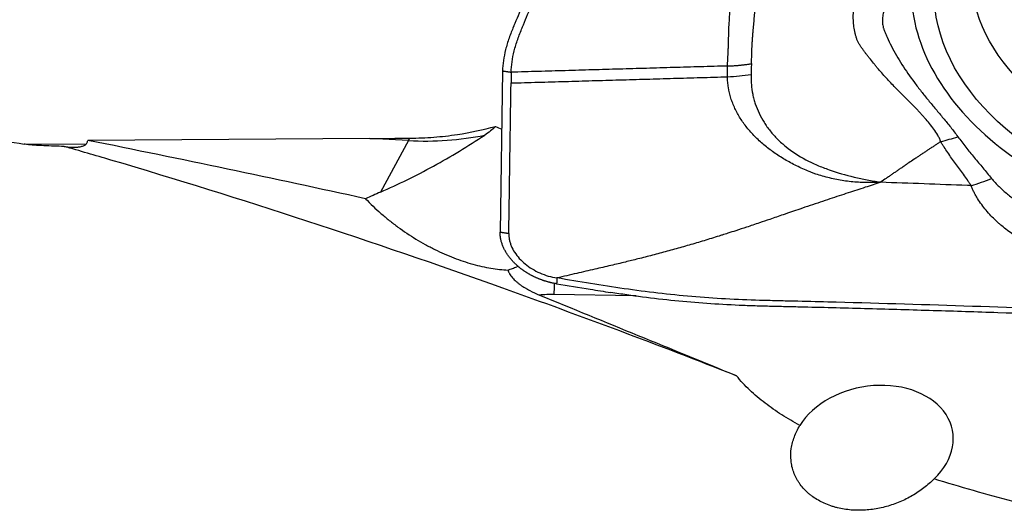
# Model space of a CAD drawing. Units: millimetres. Extents: x 134 to 397, y 162 to 336.
# Drawn here: x 313 to 326, y 257 to 263 of the extents above; entities that cross this region are included whole.
import ezdxf

# ---------------------------------------------------------------- set-up
doc = ezdxf.new("R2010")
doc.units = ezdxf.units.MM
doc.layers.add('1', color=4, linetype='Continuous')

msp = doc.modelspace()

# ---------------------------------------------------------------- linework, layer by layer
at = {"layer": '1'}
for p, q in [((319.6699, 262.653), (319.6376, 260.4697)), ((319.7873, 262.6351), (319.7851, 262.4893)), ((317.8703, 261.737), (314.0502, 261.7123)), ((318.3975, 261.709), (317.8703, 261.737)), ((318.3975, 261.709), (318.0163, 261.011)), ((313.1873, 261.6611), (314.0324, 261.6666)), ((321.4767, 259.6049), (320.3694, 259.6224))]:
    msp.add_line(p, q, dxfattribs=at)
for centre, major_axis in [((328.6322, 263.2425), (3.039, -0.9406)), ((328.7206, 263.5281), (2.6271, -0.8131))]:
    msp.add_ellipse(centre, major_axis=major_axis, ratio=0.71461, dxfattribs=at)
for centre, major_axis, ratio, start_param, end_param in [((328.6322, 263.2425), (-3.3435, 1.0348), 0.71461, 0.1129824, 1.8365318), ((320.7722, 263.3597), (-2.2804, -0.0623), 0.74311, 0.9985376, 1.0402663), ((318.2747, 265.4977), (-3.5984, 1.9651), 0.902108, 2.0591652, 2.3203704), ((318.3376, 263.5572), (0.1058, 1.9972), 0.202458, 3.5412731, 3.5824489), ((316.4186, 258.9134), (-5.083, -2.8192), 0.20037, 4.2839939, 4.3253378), ((320.2734, 258.4528), (1.9959, 0.1287), 0.794198, 1.7137978, 1.7265004), ((320.3577, 259.8043), (-0.0047, -0.3), 0.061168, 0.9201427, 1.4721535), ((320.2851, 258.2709), (-1.6965, -0.1094), 0.794198, 4.6115557, 4.729331), ((324.6833, 257.5798), (-1.0843, -0.1937), 0.728081, 2.3072171, 5.7059444)]:
    msp.add_ellipse(centre, major_axis=major_axis, ratio=ratio, start_param=start_param, end_param=end_param, dxfattribs=at)
for points, knots in [([(319.7873, 262.6351), (319.7886, 262.7245), (319.8101, 262.8712), (319.865, 263.0533), (319.9045, 263.1591), (319.9313, 263.2254), (319.9856, 263.3577), (320.0726, 263.5693), (320.241, 263.9794), (320.4583, 264.5084), (320.7191, 265.1433), (320.9799, 265.7782), (321.1972, 266.3073), (321.3386, 266.6512), (321.4037, 266.8099), (321.4474, 266.9158), (321.4962, 267.0454), (321.5456, 267.1967), (321.5752, 267.307), (321.5887, 267.3674), (321.5922, 267.3839)], [0, 0, 0, 0, 0.0658317, 0.0987475, 0.1152054, 0.1316634, 0.1398923, 0.1974951, 0.2633267, 0.3949901, 0.5266535, 0.6583169, 0.7899802, 0.8558119, 0.8722698, 0.8887278, 0.9216436, 0.9545594, 0.9874753, 1, 1, 1, 1]), ([(321.4955, 267.4089), (321.492, 267.3924), (321.4785, 267.3319), (321.4487, 267.2216), (321.3988, 267.0702), (321.3495, 266.9404), (321.3053, 266.8343), (321.2395, 266.6753), (321.0965, 266.3309), (320.8766, 265.8009), (320.6127, 265.165), (320.3489, 264.5291), (320.129, 263.9992), (319.9586, 263.5885), (319.8706, 263.3765), (319.8259, 263.269), (319.8198, 263.2541), (319.8192, 263.2526)], [0, 0, 0, 0, 0.0144072, 0.0522711, 0.0901351, 0.1279991, 0.1469311, 0.165863, 0.241591, 0.3930469, 0.5445027, 0.6959586, 0.8474145, 0.9231424, 0.9894043, 0.9988703, 1, 1, 1, 1]), ([(322.7186, 262.7195), (322.7187, 262.7251), (322.7189, 262.7363), (322.7193, 262.7534), (322.7198, 262.7706), (322.7204, 262.7879), (322.7212, 262.8053), (322.722, 262.8229), (322.723, 262.8406), (322.7241, 262.8584), (322.7253, 262.875), (322.7264, 262.8913), (322.7271, 262.9086), (322.728, 262.9294), (322.7288, 262.9538), (322.7297, 262.9819), (322.7307, 263.0105), (322.7316, 263.0396), (322.7323, 263.0695), (322.7331, 263.1037), (322.7341, 263.1468), (322.7355, 263.1952), (322.7385, 263.2676), (322.7441, 263.3601), (322.7533, 263.4778), (322.767, 263.6218), (322.7862, 263.7901), (322.8118, 263.98), (322.8425, 264.1786), (322.8789, 264.388), (322.9214, 264.6105), (322.9683, 264.8372), (323.0075, 265.0146), (323.037, 265.1426), (323.0491, 265.1939), (323.0552, 265.22)], [0, 0, 0, 0, 0.0082425, 0.0164836, 0.0247235, 0.0329625, 0.0412009, 0.0494389, 0.0576765, 0.0659141, 0.0741517, 0.0804513, 0.0882958, 0.0976855, 0.1086201, 0.1210989, 0.1351204, 0.1463361, 0.159276, 0.1739366, 0.1903152, 0.2142285, 0.2350066, 0.2806361, 0.3280989, 0.3774122, 0.4525583, 0.5261787, 0.5982977, 0.6816902, 0.7666022, 0.8530352, 0.940976, 0.9699097, 1, 1, 1, 1]), ([(323.2166, 265.0468), (323.2166, 265.0467), (323.2028, 264.8842), (323.1775, 264.5797), (323.1485, 264.225), (323.1284, 263.984), (323.1159, 263.8347), (323.1039, 263.6917), (323.0933, 263.5672), (323.0841, 263.4594), (323.0761, 263.3665), (323.0682, 263.2754), (323.0613, 263.1965), (323.0557, 263.1301), (323.0517, 263.0763), (323.0483, 263.0255), (323.0456, 262.9777), (323.0434, 262.9328), (323.0418, 262.8908), (323.0407, 262.8516), (323.0402, 262.8152), (323.0401, 262.7816), (323.0404, 262.7602), (323.0405, 262.7499)], [0, 0, 0, 0, 0.0001636, 0.1997508, 0.3736702, 0.4385089, 0.5013243, 0.5621682, 0.621066, 0.6623438, 0.7034386, 0.7443592, 0.7851127, 0.8115281, 0.8368525, 0.8610846, 0.8842224, 0.9062641, 0.9272086, 0.9470554, 0.9658029, 0.9834509, 1, 1, 1, 1]), ([(325.6064, 261.695), (325.6061, 261.6959), (325.6057, 261.6969), (325.6051, 261.6989), (325.604, 261.7018), (325.6016, 261.7085), (325.5964, 261.7217), (325.5915, 261.7329), (325.5812, 261.7548), (325.5737, 261.769), (325.5496, 261.8107), (325.5318, 261.8374), (325.4942, 261.8895), (325.4743, 261.9149), (325.4336, 261.9648), (325.4127, 261.9893), (325.3808, 262.0257), (325.3702, 262.0377), (325.3487, 262.0617), (325.338, 262.0737), (325.3164, 262.0974), (325.3054, 262.1091), (325.289, 262.1266), (325.2835, 262.1325), (325.275, 262.1411), (325.2722, 262.1439), (325.2666, 262.1497), (325.2638, 262.1526), (325.2161, 262.2013), (325.1707, 262.2463), (325.0811, 262.3357), (325.0368, 262.3802), (324.9504, 262.4691), (324.9083, 262.5135), (324.8267, 262.6025), (324.7872, 262.6472), (324.7399, 262.7033), (324.7305, 262.7146), (324.7166, 262.7315), (324.7119, 262.7371), (324.7029, 262.7484), (324.6983, 262.7541), (324.6752, 262.7821), (324.657, 262.8045), (324.6301, 262.8382), (324.6212, 262.8495), (324.6037, 262.872), (324.5951, 262.8834), (324.5782, 262.9061), (324.5698, 262.9175), (324.5535, 262.9405), (324.5454, 262.9519), (324.5297, 262.9751), (324.5221, 262.9867), (324.5107, 263.0041), (324.507, 263.0099), (324.4997, 263.0216), (324.496, 263.0274), (324.4858, 263.0451), (324.4797, 263.0571), (324.4724, 263.0759), (324.4703, 263.0823), (324.4662, 263.0951), (324.4641, 263.1016), (324.4582, 263.1212), (324.4544, 263.1345), (324.4475, 263.1614), (324.4443, 263.175), (324.4357, 263.2163), (324.4311, 263.2445), (324.4244, 263.3021), (324.4223, 263.3315), (324.4209, 263.391), (324.4216, 263.4211), (324.4283, 263.5128), (324.4389, 263.5745), (324.4742, 263.6976), (324.4985, 263.7573), (324.5464, 263.8427), (324.5642, 263.8704), (324.5941, 263.9106), (324.6047, 263.9239), (324.6267, 263.9495), (324.6383, 263.9617), (324.6629, 263.9851), (324.6759, 263.9961), (324.6961, 264.012), (324.703, 264.0171), (324.7136, 264.0247), (324.7171, 264.0271), (324.7214, 264.0303), (324.7223, 264.031), (324.724, 264.0323), (324.7249, 264.0328), (324.7276, 264.0347), (324.7293, 264.0359), (324.7453, 264.0467), (324.7601, 264.0552), (324.7837, 264.0658), (324.7918, 264.069), (324.8082, 264.0751), (324.8165, 264.0779), (324.825, 264.0806)], [0, 0, 0, 0, 0.0009766, 0.0009766, 0.0019531, 0.0039063, 0.0078125, 0.015625, 0.015625, 0.03125, 0.03125, 0.0625, 0.0625, 0.09375, 0.09375, 0.125, 0.125, 0.140625, 0.140625, 0.15625, 0.15625, 0.171875, 0.171875, 0.1796875, 0.1796875, 0.1835938, 0.1835938, 0.1875, 0.1875, 0.25, 0.25, 0.3125, 0.3125, 0.375, 0.375, 0.4375, 0.4375, 0.453125, 0.453125, 0.4609375, 0.4609375, 0.46875, 0.46875, 0.5, 0.5, 0.515625, 0.515625, 0.53125, 0.53125, 0.546875, 0.546875, 0.5625, 0.5625, 0.578125, 0.578125, 0.5859375, 0.5859375, 0.59375, 0.59375, 0.609375, 0.609375, 0.6171875, 0.6171875, 0.625, 0.625, 0.640625, 0.640625, 0.65625, 0.65625, 0.6875, 0.6875, 0.71875, 0.71875, 0.75, 0.75, 0.8125, 0.8125, 0.875, 0.875, 0.90625, 0.90625, 0.921875, 0.921875, 0.9375, 0.9375, 0.953125, 0.953125, 0.9609375, 0.9609375, 0.9648438, 0.9648438, 0.9658203, 0.9658203, 0.9667969, 0.9667969, 0.96875, 0.96875, 0.984375, 0.984375, 0.9921875, 0.9921875, 1, 1, 1, 1]), ([(325.0126, 263.7673), (324.9941, 263.7495), (324.9776, 263.7305), (324.9464, 263.6911), (324.9319, 263.6706), (324.9051, 263.6283), (324.8928, 263.6065), (324.8706, 263.5621), (324.8607, 263.5395), (324.8478, 263.5051), (324.8438, 263.4935), (324.8366, 263.4702), (324.8333, 263.4584), (324.8247, 263.4231), (324.8205, 263.3995), (324.8158, 263.3523), (324.8152, 263.3288), (324.8176, 263.2942), (324.819, 263.2828), (324.8228, 263.2603), (324.8253, 263.2491), (324.8301, 263.2328), (324.8319, 263.2275), (324.8358, 263.2169), (324.8378, 263.2116), (324.8438, 263.1957), (324.848, 263.1852), (324.8608, 263.1537), (324.8698, 263.1327), (324.8977, 263.0698), (324.9177, 263.0281), (324.9814, 262.9037), (325.0289, 262.8215), (325.1326, 262.6582), (325.189, 262.5771), (325.2793, 262.4558), (325.3103, 262.4154), (325.3736, 262.335), (325.406, 262.2949), (325.4717, 262.2147), (325.5051, 262.1746), (325.5724, 262.0942), (325.6064, 262.0538), (325.6741, 261.9726), (325.7079, 261.9316), (325.7741, 261.8482), (325.8065, 261.8057), (325.8376, 261.7621)], [0, 0, 0, 0, 0.03125, 0.03125, 0.0625, 0.0625, 0.09375, 0.09375, 0.125, 0.125, 0.140625, 0.140625, 0.15625, 0.15625, 0.1875, 0.1875, 0.21875, 0.21875, 0.234375, 0.234375, 0.25, 0.25, 0.2578125, 0.2578125, 0.265625, 0.265625, 0.28125, 0.28125, 0.3125, 0.3125, 0.375, 0.375, 0.5, 0.5, 0.625, 0.625, 0.6875, 0.6875, 0.75, 0.75, 0.8125, 0.8125, 0.875, 0.875, 0.9375, 0.9375, 1, 1, 1, 1]), ([(319.8192, 263.2526), (319.8089, 263.2276), (319.7879, 263.1761), (319.7485, 263.0717), (319.693, 262.8894), (319.6712, 262.7425), (319.6699, 262.653)], [0, 0, 0, 0, 0.1184246, 0.244364, 0.4962426, 1, 1, 1, 1]), ([(322.7176, 262.5737), (322.7175, 262.5859), (322.7176, 262.598), (322.7177, 262.6223), (322.7178, 262.6466), (322.7181, 262.6709), (322.7184, 262.6952), (322.7187, 262.7073), (322.7186, 262.7195)], [0, 0, 0, 0, 0.25, 0.25, 0.5, 0.75, 0.75, 1, 1, 1, 1]), ([(323.0405, 262.7497), (323.0407, 262.7377), (323.0405, 262.7256), (323.0398, 262.7013), (323.0395, 262.6892), (323.039, 262.665), (323.0388, 262.6529), (323.0383, 262.6286), (323.038, 262.6165), (323.0376, 262.6043)], [0, 0, 0, 0, 0.25, 0.25, 0.5, 0.5, 0.75, 0.75, 1, 1, 1, 1]), ([(324.7915, 261.1441), (324.7831, 261.1437), (324.7747, 261.1432), (324.758, 261.1424), (324.7329, 261.1414), (324.7077, 261.1406), (324.6573, 261.1396), (324.6238, 261.1396), (324.5238, 261.1415), (324.4576, 261.1455), (324.3263, 261.1592), (324.2612, 261.1689), (324.1644, 261.1878), (324.1322, 261.1947), (324.0683, 261.2101), (324.0367, 261.2184), (323.9746, 261.2363), (323.9439, 261.2459), (323.9062, 261.2587), (323.8987, 261.2614), (323.8837, 261.2666), (323.8762, 261.2693), (323.8614, 261.2749), (323.8541, 261.2778), (323.8395, 261.2837), (323.8031, 261.2986), (323.7671, 261.3141), (323.7102, 261.3397), (323.682, 261.353), (323.5992, 261.3938), (323.5459, 261.4224), (323.4434, 261.4827), (323.3941, 261.5144), (323.2995, 261.5808), (323.2541, 261.6155), (323.1892, 261.67), (323.1681, 261.6886), (323.1269, 261.7266), (323.0674, 261.7843), (323.014, 261.8444), (322.9484, 261.9266), (322.9183, 261.9688), (322.8639, 262.0553), (322.8396, 262.0997), (322.8075, 262.168), (322.7976, 262.191), (322.7793, 262.2378), (322.771, 262.2613), (322.7488, 262.3322), (322.7375, 262.3799), (322.7259, 262.4521), (322.723, 262.4763), (322.7199, 262.5127), (322.7191, 262.5249), (322.7179, 262.5493), (322.7176, 262.5615), (322.7176, 262.5737)], [0, 0, 0, 0, 0.0078125, 0.0078125, 0.015625, 0.03125, 0.03125, 0.0625, 0.0625, 0.125, 0.125, 0.1875, 0.1875, 0.21875, 0.21875, 0.25, 0.25, 0.28125, 0.28125, 0.2890625, 0.2890625, 0.296875, 0.296875, 0.3046875, 0.3046875, 0.3125, 0.34375, 0.34375, 0.375, 0.375, 0.4375, 0.4375, 0.5, 0.5, 0.5625, 0.5625, 0.59375, 0.59375, 0.625, 0.6875, 0.6875, 0.75, 0.75, 0.8125, 0.8125, 0.84375, 0.84375, 0.875, 0.875, 0.9375, 0.9375, 0.96875, 0.96875, 0.984375, 0.984375, 1, 1, 1, 1]), ([(323.0376, 262.6043), (323.0372, 262.5931), (323.0369, 262.5819), (323.0368, 262.5594), (323.0369, 262.5482), (323.0376, 262.5146), (323.0388, 262.4923), (323.0441, 262.4254), (323.0503, 262.381), (323.0637, 262.3147), (323.0688, 262.2926), (323.0805, 262.2487), (323.087, 262.227), (323.1085, 262.1625), (323.1255, 262.1202), (323.1649, 262.0373), (323.1872, 261.9966), (323.2375, 261.9168), (323.2653, 261.8777), (323.3114, 261.8203), (323.3275, 261.8013), (323.361, 261.7641), (323.3783, 261.746), (323.4319, 261.6925), (323.4699, 261.6585), (323.5905, 261.5608), (323.6799, 261.5017), (323.7913, 261.4425), (323.8039, 261.436), (323.8291, 261.4233), (323.8672, 261.4046), (323.9061, 261.3872), (323.9587, 261.3651), (323.9853, 261.3546), (324.039, 261.334), (324.0661, 261.3241), (324.2028, 261.276), (324.316, 261.2427), (324.4626, 261.2075), (324.4922, 261.2007), (324.5515, 261.1879), (324.5813, 261.1818), (324.641, 261.1702), (324.671, 261.1646), (324.7161, 261.1567), (324.7387, 261.1528), (324.7613, 261.149), (324.7764, 261.1466), (324.784, 261.1454), (324.7915, 261.1441)], [0, 0, 0, 0, 0.015625, 0.015625, 0.03125, 0.03125, 0.0625, 0.0625, 0.125, 0.125, 0.15625, 0.15625, 0.1875, 0.1875, 0.25, 0.25, 0.3125, 0.3125, 0.375, 0.375, 0.40625, 0.40625, 0.4375, 0.4375, 0.5, 0.5, 0.625, 0.625, 0.640625, 0.640625, 0.65625, 0.6875, 0.6875, 0.71875, 0.71875, 0.75, 0.75, 0.875, 0.875, 0.90625, 0.90625, 0.9375, 0.9375, 0.96875, 0.96875, 0.984375, 0.9921875, 0.9921875, 1, 1, 1, 1]), ([(312.1162, 261.8492), (312.2929, 261.8153), (312.4707, 261.7829), (312.8279, 261.7204), (313.0073, 261.6903), (313.1873, 261.6611)], [0, 0, 0, 0, 0.5, 0.5, 1, 1, 1, 1]), ([(313.7305, 261.6297), (313.7651, 261.6246), (313.799, 261.621), (313.8485, 261.6188), (313.8647, 261.6187), (313.8967, 261.6196), (313.9124, 261.6207), (313.943, 261.6247), (313.9577, 261.6276), (313.9786, 261.6336), (313.9854, 261.636), (313.9983, 261.6413), (314.0045, 261.6443), (314.016, 261.6511), (314.0214, 261.6549), (314.0311, 261.6636), (314.0354, 261.6685), (314.0426, 261.6792), (314.0455, 261.6851), (314.0493, 261.6981), (314.0503, 261.705), (314.0502, 261.7123)], [0, 0, 0, 0, 0.25, 0.25, 0.375, 0.375, 0.5, 0.5, 0.625, 0.625, 0.6875, 0.6875, 0.75, 0.75, 0.8125, 0.8125, 0.875, 0.875, 0.9375, 0.9375, 1, 1, 1, 1]), ([(318.0163, 261.011), (318.1369, 261.0642), (318.2574, 261.1201), (318.4971, 261.2375), (318.6163, 261.2991), (318.8526, 261.4279), (318.9698, 261.495), (319.2014, 261.6349), (319.3159, 261.7075), (319.4288, 261.7827)], [0, 0, 0, 0, 0.25, 0.25, 0.5, 0.5, 0.75, 0.75, 1, 1, 1, 1]), ([(318.4145, 261.7418), (318.5229, 261.743), (318.6307, 261.7476), (318.7916, 261.7598), (318.8452, 261.7647), (318.9519, 261.7767), (319.0052, 261.7836), (319.0583, 261.7917)], [0, 0, 0, 0, 0.5, 0.5, 0.75, 0.75, 1, 1, 1, 1]), ([(325.8376, 261.762), (325.8718, 261.7139), (325.9081, 261.6669), (325.9826, 261.5732), (326.0209, 261.5267), (326.0983, 261.4332), (326.1374, 261.3864), (326.2159, 261.2917), (326.2552, 261.2439), (326.2947, 261.1955)], [0, 0, 0, 0, 0.25, 0.25, 0.5, 0.5, 0.75, 0.75, 1, 1, 1, 1]), ([(313.7305, 261.6297), (313.6848, 261.6308), (313.6391, 261.632), (313.5479, 261.635), (313.5024, 261.6368), (313.4115, 261.6411), (313.3662, 261.6436), (313.2985, 261.6486), (313.276, 261.6505), (313.2425, 261.6539), (313.2314, 261.6551), (313.2092, 261.6578), (313.1982, 261.6594), (313.1873, 261.6611)], [0, 0, 0, 0, 0.25, 0.25, 0.5, 0.5, 0.75, 0.75, 0.875, 0.875, 0.9375, 0.9375, 1, 1, 1, 1]), ([(322.8395, 258.5227), (321.7847, 258.9359), (320.7297, 259.332), (317.9049, 260.3424), (316.1331, 260.9234), (314.152, 261.5079), (313.9413, 261.5692), (313.7305, 261.6297)], [0, 0, 0, 0, 0.3473698, 0.3473698, 0.9305783, 0.9305783, 1, 1, 1, 1]), ([(325.6064, 261.695), (325.6058, 261.6946), (325.599, 261.6902), (325.5798, 261.6776), (325.5549, 261.6614), (325.53, 261.645), (325.5051, 261.6286), (325.4801, 261.6122), (325.4551, 261.5957), (325.4364, 261.5833), (325.4176, 261.5708), (325.3988, 261.5584), (325.38, 261.5459), (325.3612, 261.5333), (325.3424, 261.5208), (325.3172, 261.504), (325.2921, 261.4871), (325.2669, 261.4702), (325.2291, 261.4448), (325.1881, 261.4171), (325.1502, 261.3914), (325.1344, 261.3807), (325.1186, 261.3699), (325.0996, 261.357), (325.0775, 261.3418), (325.0585, 261.3289), (325.0394, 261.3158), (325.0204, 261.3028), (325.0014, 261.2897), (324.976, 261.2722), (324.9506, 261.2547), (324.9252, 261.2371), (324.9061, 261.2239), (324.887, 261.2107), (324.8488, 261.1842), (324.817, 261.162), (324.7915, 261.1441)], [0, 0, 0, 0, 0.0021636, 0.0253691, 0.0717801, 0.0949856, 0.1181911, 0.1646021, 0.1878076, 0.2110131, 0.2342186, 0.2574241, 0.2806296, 0.3038351, 0.3270406, 0.3502461, 0.3966571, 0.4198626, 0.4430681, 0.5358901, 0.5706983, 0.5823011, 0.5939038, 0.6287121, 0.6519176, 0.675123, 0.6983285, 0.721534, 0.7447395, 0.767945, 0.814356, 0.8375615, 0.860767, 0.8839725, 0.907178, 1, 1, 1, 1]), ([(326.0182, 261.098), (326.014, 261.1045), (326.0097, 261.1111), (326.0012, 261.1241), (325.9884, 261.1436), (325.9583, 261.1888), (325.9321, 261.2268), (325.8791, 261.302), (325.843, 261.3511), (325.7713, 261.4485), (325.7357, 261.4968), (325.6847, 261.5701), (325.6681, 261.5947), (325.6441, 261.6319), (325.6324, 261.6507), (325.6211, 261.6696), (325.6136, 261.6822), (325.6099, 261.6886), (325.6063, 261.695)], [0, 0, 0, 0, 0.03125, 0.03125, 0.0625, 0.125, 0.25, 0.25, 0.5, 0.5, 0.75, 0.75, 0.875, 0.875, 0.9375, 0.96875, 0.96875, 1, 1, 1, 1]), ([(326.2946, 261.1955), (326.3104, 261.1761), (326.3269, 261.1573), (326.361, 261.1205), (326.3787, 261.1025), (326.433, 261.0497), (326.4708, 261.0162), (326.5492, 260.9516), (326.5897, 260.9207), (326.6523, 260.876), (326.6735, 260.8614), (326.7162, 260.8329), (326.7378, 260.819), (326.8467, 260.7509), (326.9371, 260.7014), (327.0771, 260.6338), (327.1246, 260.6124), (327.221, 260.572), (327.2697, 260.553), (327.417, 260.4998), (327.5171, 260.4693), (327.6701, 260.4312), (327.7214, 260.4199), (327.8242, 260.4003), (327.8759, 260.3919), (327.9795, 260.3783), (328.0316, 260.373), (328.1362, 260.3664), (328.1884, 260.365), (328.2664, 260.3667), (328.2923, 260.3679), (328.344, 260.3721), (328.3699, 260.375), (328.408, 260.3812), (328.4207, 260.3835), (328.4457, 260.3891), (328.458, 260.3923), (328.4824, 260.4), (328.4944, 260.4044), (328.5114, 260.4127), (328.5169, 260.4157), (328.5274, 260.4226), (328.5323, 260.4264), (328.5367, 260.4308)], [0, 0, 0, 0, 0.03125, 0.03125, 0.0625, 0.0625, 0.125, 0.125, 0.1875, 0.1875, 0.21875, 0.21875, 0.25, 0.25, 0.375, 0.375, 0.4375, 0.4375, 0.5, 0.5, 0.625, 0.625, 0.6875, 0.6875, 0.75, 0.75, 0.8125, 0.8125, 0.875, 0.875, 0.90625, 0.90625, 0.9375, 0.9375, 0.953125, 0.953125, 0.96875, 0.96875, 0.984375, 0.984375, 0.9921875, 0.9921875, 1, 1, 1, 1]), ([(324.7915, 261.1441), (324.7573, 261.133), (324.6873, 261.1103), (324.58, 261.0752), (324.4678, 261.0384), (324.3509, 260.9998), (324.2292, 260.9595), (324.1028, 260.9174), (323.9716, 260.8736), (323.8357, 260.828), (323.669, 260.7715), (323.4869, 260.7092), (323.3048, 260.6467), (323.1386, 260.5901), (322.9855, 260.5387), (322.8428, 260.4918), (322.7334, 260.4565), (322.6572, 260.4324), (322.5834, 260.4092), (322.5012, 260.3837), (322.3997, 260.3527), (322.2986, 260.3225), (322.198, 260.2929), (322.0977, 260.2642), (321.9979, 260.2361), (321.8985, 260.2086), (321.7995, 260.1819), (321.7009, 260.1558), (321.6027, 260.1303), (321.4803, 260.0993), (321.3256, 260.0611), (321.1304, 260.0147), (320.9107, 259.964), (320.6669, 259.9078), (320.4962, 259.8682), (320.4069, 259.8474)], [0, 0, 0, 0, 0.0234157, 0.0479251, 0.0735297, 0.1002307, 0.1280297, 0.1569279, 0.18692, 0.2179805, 0.2500796, 0.3013057, 0.3429546, 0.3751211, 0.4153988, 0.4479372, 0.4728785, 0.4902604, 0.5000802, 0.5233212, 0.5464449, 0.5694567, 0.592362, 0.6151646, 0.637868, 0.660475, 0.6829877, 0.7054102, 0.7277494, 0.7500101, 0.7889053, 0.8333625, 0.8834049, 0.9389881, 1, 1, 1, 1]), ([(326.0181, 261.098), (326.0013, 261.0986), (325.5925, 261.1149), (325.184, 261.1302), (324.7915, 261.1441)], [0, 0, 0, 0, 0.0410914, 1, 1, 1, 1]), ([(328.7128, 260.3569), (328.7005, 260.3271), (328.6834, 260.3003), (328.6575, 260.2695), (328.6521, 260.2635), (328.6409, 260.2517), (328.6351, 260.2459), (328.6172, 260.2291), (328.6047, 260.2186), (328.5658, 260.1887), (328.5381, 260.1711), (328.4943, 260.1473), (328.4793, 260.1398), (328.449, 260.1256), (328.4336, 260.1191), (328.3872, 260.1005), (328.3556, 260.0897), (328.2914, 260.0709), (328.2588, 260.0628), (328.2092, 260.0524), (328.1926, 260.0492), (328.1591, 260.0435), (328.1422, 260.0408), (328.0918, 260.0339), (328.0581, 260.0303), (327.957, 260.0226), (327.8895, 260.0214), (327.7544, 260.0257), (327.6868, 260.0312), (327.5853, 260.0443), (327.5514, 260.0494), (327.4843, 260.0612), (327.451, 260.0678), (327.3517, 260.0897), (327.2863, 260.1071), (327.1573, 260.1474), (327.0936, 260.1703), (326.9994, 260.2087), (326.9682, 260.2222), (326.9068, 260.2503), (326.8766, 260.265), (326.787, 260.3108), (326.7291, 260.3436), (326.6166, 260.4142), (326.5621, 260.4519), (326.4831, 260.5124), (326.4572, 260.5332), (326.4192, 260.5654), (326.4066, 260.5763), (326.3818, 260.5986), (326.3695, 260.6098), (326.309, 260.6669), (326.2635, 260.7147), (326.1794, 260.8152), (326.1406, 260.8678), (326.0973, 260.9374), (326.0889, 260.9515), (326.0728, 260.98), (326.0574, 261.0088), (326.0398, 261.0455), (326.0285, 261.0716), (326.0239, 261.0828), (326.0209, 261.0904), (326.0194, 261.0942), (326.018, 261.098)], [0, 0, 0, 0, 0.03125, 0.03125, 0.0390625, 0.0390625, 0.046875, 0.046875, 0.0625, 0.0625, 0.09375, 0.09375, 0.109375, 0.109375, 0.125, 0.125, 0.15625, 0.15625, 0.1875, 0.1875, 0.203125, 0.203125, 0.21875, 0.21875, 0.25, 0.25, 0.3125, 0.3125, 0.375, 0.375, 0.40625, 0.40625, 0.4375, 0.4375, 0.5, 0.5, 0.5625, 0.5625, 0.59375, 0.59375, 0.625, 0.625, 0.6875, 0.6875, 0.75, 0.75, 0.78125, 0.78125, 0.796875, 0.796875, 0.8125, 0.8125, 0.875, 0.875, 0.9375, 0.9375, 0.953125, 0.953125, 0.96875, 0.984375, 0.9921875, 0.9960937, 0.9960937, 1, 1, 1, 1]), ([(317.8141, 260.9207), (317.8798, 260.8523), (317.9494, 260.786), (318.0414, 260.7059), (318.06, 260.69), (318.0978, 260.6585), (318.117, 260.6428), (318.1748, 260.5967), (318.2138, 260.5669), (318.3325, 260.4802), (318.4137, 260.426), (318.5386, 260.3501), (318.5807, 260.3257), (318.6446, 260.2905), (318.6661, 260.279), (318.7091, 260.2565), (318.7306, 260.2455), (318.838, 260.1923), (318.9238, 260.1545), (319.0522, 260.1047), (319.0949, 260.0892), (319.1802, 260.0606), (319.2229, 260.0475), (319.3503, 260.0117), (319.4328, 259.9931), (319.5927, 259.9662), (319.6702, 259.9579), (319.7451, 259.9546)], [0, 0, 0, 0, 0.125, 0.125, 0.15625, 0.15625, 0.1875, 0.1875, 0.25, 0.25, 0.375, 0.375, 0.4375, 0.4375, 0.46875, 0.46875, 0.5, 0.5, 0.625, 0.625, 0.6875, 0.6875, 0.75, 0.75, 0.875, 0.875, 1, 1, 1, 1]), ([(320.4027, 259.7686), (320.398, 259.7693), (320.3887, 259.7709), (320.3748, 259.7734), (320.3608, 259.7761), (320.3469, 259.779), (320.333, 259.7821), (320.3191, 259.7853), (320.3053, 259.7888), (320.2915, 259.7924), (320.2777, 259.7962), (320.264, 259.8001), (320.2504, 259.8043), (320.2368, 259.8086), (320.2233, 259.813), (320.2099, 259.8177), (320.1966, 259.8225), (320.1834, 259.8274), (320.1703, 259.8325), (320.1573, 259.8377), (320.1444, 259.8431), (320.1317, 259.8486), (320.1191, 259.8543), (320.1066, 259.86), (320.0942, 259.8659), (320.082, 259.872), (320.07, 259.8781), (320.0581, 259.8844), (320.0464, 259.8907), (320.0348, 259.8972), (320.0234, 259.9038), (320.0122, 259.9104), (320.0011, 259.9171), (319.9902, 259.924), (319.9796, 259.9309), (319.969, 259.9378), (319.9587, 259.9448), (319.9486, 259.9519), (319.9386, 259.9591), (319.9289, 259.9663), (319.9193, 259.9735), (319.9099, 259.9808), (319.9008, 259.9881), (319.8918, 259.9955), (319.883, 260.0028), (319.8744, 260.0102), (319.866, 260.0176), (319.855, 260.0276), (319.8415, 260.0402), (319.8257, 260.0559), (319.8102, 260.0721), (319.795, 260.0888), (319.7803, 260.106), (319.766, 260.1237), (319.7522, 260.1418), (319.739, 260.1605), (319.7264, 260.1795), (319.7145, 260.1989), (319.7033, 260.2187), (319.6929, 260.2388), (319.6833, 260.2592), (319.6745, 260.2798), (319.6666, 260.3007), (319.6595, 260.3217), (319.6534, 260.3429), (319.6483, 260.3641), (319.6441, 260.3853), (319.641, 260.4066), (319.6388, 260.4277), (319.6375, 260.4488), (319.6376, 260.4627), (319.6376, 260.4697)], [0, 0, 0, 0, 0.0114291, 0.0228691, 0.0343176, 0.0457719, 0.0572295, 0.0686878, 0.0801442, 0.0915962, 0.103041, 0.1144762, 0.125899, 0.1373071, 0.1486977, 0.1600684, 0.1714166, 0.1827398, 0.1940354, 0.2053011, 0.2165344, 0.2277329, 0.2388941, 0.2500158, 0.2610957, 0.2721315, 0.283121, 0.2940619, 0.3049523, 0.3157899, 0.3265727, 0.3372988, 0.3479662, 0.358573, 0.3691174, 0.3795976, 0.3900119, 0.4003586, 0.4106361, 0.4208427, 0.4309771, 0.4410378, 0.4510233, 0.4609324, 0.4707637, 0.480516, 0.4901882, 0.4997791, 0.5190455, 0.5386361, 0.5585409, 0.5787488, 0.5992479, 0.6200255, 0.641068, 0.6623611, 0.6838896, 0.7056374, 0.727588, 0.7497239, 0.7720272, 0.7944794, 0.8170614, 0.8397538, 0.8625367, 0.88539, 0.9082934, 0.9312265, 0.9541688, 0.9771001, 1, 1, 1, 1]), ([(319.755, 260.4517), (319.7549, 260.4474), (319.7549, 260.4357), (319.7562, 260.4091), (319.7609, 260.3719), (319.7717, 260.3271), (319.7925, 260.2676), (319.8459, 260.1654), (319.9432, 260.0577), (320.069, 259.9686), (320.1747, 259.9134), (320.2887, 259.8717), (320.3675, 259.8538), (320.4069, 259.8474)], [0, 0, 0, 0, 0.0165597, 0.044658, 0.1008545, 0.1570511, 0.2132477, 0.3256409, 0.5504273, 0.6628205, 0.7752136, 0.8876068, 1, 1, 1, 1]), ([(319.7451, 259.9546), (319.7647, 259.9621), (319.7843, 259.9695), (319.8237, 259.9843), (319.8433, 259.9916), (319.8629, 259.9988)], [0, 0, 0, 0, 0.5, 0.5, 1, 1, 1, 1]), ([(319.7451, 259.9546), (319.7468, 259.9465), (319.7494, 259.9381), (319.7546, 259.925), (319.7566, 259.9206), (319.761, 259.9117), (319.7682, 259.8984), (319.777, 259.8851), (319.7901, 259.8673), (319.7973, 259.8584), (319.8202, 259.8323), (319.8373, 259.8156), (319.865, 259.7914), (319.8745, 259.7835), (319.8938, 259.7683), (319.9037, 259.7609), (319.9337, 259.7394), (319.9544, 259.7258), (319.9861, 259.7064), (319.9968, 259.7002), (320.0182, 259.6881), (320.0289, 259.6822), (320.0826, 259.6539), (320.1259, 259.6341), (320.1695, 259.6162)], [0, 0, 0, 0, 0.0625, 0.0625, 0.09375, 0.09375, 0.125, 0.1875, 0.1875, 0.25, 0.25, 0.375, 0.375, 0.4375, 0.4375, 0.5, 0.5, 0.625, 0.625, 0.6875, 0.6875, 0.75, 0.75, 1, 1, 1, 1]), ([(334.8417, 258.9972), (333.7098, 259.0833), (331.3542, 259.2383), (328.99, 259.351), (327.1489, 259.4246), (325.9207, 259.4691), (324.6912, 259.5051), (323.9224, 259.5251), (323.7686, 259.529), (323.5379, 259.5345), (323.384, 259.5381), (323.2302, 259.5419), (322.9996, 259.5489), (322.6924, 259.5612), (322.386, 259.5826), (321.9272, 259.6219), (321.6223, 259.6579), (321.1661, 259.7247), (321.0142, 259.7491), (320.7106, 259.7982), (320.5587, 259.8229), (320.4069, 259.8474)], [0, 0, 0, 0, 0.2363983, 0.4909322, 0.4909322, 0.6181992, 0.7454661, 0.7454661, 0.7772828, 0.7772828, 0.7931912, 0.8090996, 0.8090996, 0.8409163, 0.8727331, 0.8727331, 0.9363665, 0.9363665, 0.9681833, 0.9681833, 1, 1, 1, 1]), ([(320.4027, 259.7686), (320.5546, 259.7441), (320.7065, 259.7195), (320.9508, 259.68), (321.0433, 259.6652), (321.1358, 259.6509)], [0, 0, 0, 0, 0.6215594, 0.6215594, 1, 1, 1, 1]), ([(334.8106, 258.9302), (334.3295, 258.9663), (333.8479, 259.0005), (332.7858, 259.0714), (332.205, 259.1073), (330.4613, 259.2071), (329.2969, 259.2634), (327.5482, 259.3348), (326.6732, 259.3672), (325.7973, 259.3953), (325.2132, 259.413), (324.9211, 259.4214), (324.4827, 259.4334), (324.3366, 259.4372), (324.0443, 259.4448), (323.8981, 259.4486), (323.6788, 259.4539), (323.6057, 259.4556), (323.4594, 259.4588), (323.3863, 259.4604), (323.24, 259.4639), (323.1669, 259.4658), (323.0208, 259.4704), (322.9478, 259.4731), (322.583, 259.489), (322.2921, 259.5095), (321.8573, 259.5531), (321.7127, 259.5699), (321.496, 259.598), (321.4239, 259.6079), (321.2797, 259.6286), (321.2077, 259.6394), (321.1357, 259.6506)], [0, 0, 0, 0, 0.1061025, 0.1061025, 0.2338021, 0.2338021, 0.4892014, 0.4892014, 0.6169011, 0.6807509, 0.6807509, 0.7446007, 0.7446007, 0.7765256, 0.7765256, 0.8084505, 0.8084505, 0.824413, 0.824413, 0.8403754, 0.8403754, 0.8563379, 0.8563379, 0.8723004, 0.8723004, 0.9361502, 0.9361502, 0.9680751, 0.9680751, 0.9840375, 0.9840375, 1, 1, 1, 1]), ([(323.6977, 257.8483), (323.6559, 257.8713), (323.6146, 257.8948), (323.5328, 257.9432), (323.4926, 257.9679), (323.3743, 258.0437), (323.2223, 258.1492), (323.0155, 258.3241), (322.8948, 258.4538), (322.8395, 258.5227)], [0, 0, 0, 0, 0.125, 0.125, 0.25, 0.25, 0.5, 0.75, 1, 1, 1, 1]), ([(325.5161, 257.125), (325.4739, 257.0821), (325.4281, 257.0414), (325.329, 256.9651), (325.2251, 256.8955), (325.1118, 256.839), (325.0232, 256.8017), (324.993, 256.7901), (324.9322, 256.7691), (324.9016, 256.7596), (324.809, 256.7341), (324.7463, 256.7211), (324.6506, 256.708), (324.6184, 256.7047), (324.5698, 256.7015), (324.5535, 256.7007), (324.5211, 256.6997), (324.505, 256.6995), (324.4247, 256.7), (324.3613, 256.7051), (324.2678, 256.7201), (324.2369, 256.7263), (324.1909, 256.7376), (324.1757, 256.7417), (324.1453, 256.7506), (324.1302, 256.7553), (324.0562, 256.7806), (324.0005, 256.8055), (323.9222, 256.8501), (323.897, 256.8662), (323.8607, 256.8923), (323.8488, 256.9014), (323.8256, 256.9199), (323.8144, 256.9295), (323.7602, 256.9782), (323.7226, 257.0208), (323.6828, 257.0787), (323.6752, 257.0905), (323.6607, 257.1145), (323.6539, 257.1268), (323.6348, 257.1638), (323.6127, 257.214), (323.5973, 257.266), (323.5882, 257.3057), (323.5856, 257.3191), (323.5813, 257.3459), (323.5795, 257.3595), (323.5728, 257.4272), (323.5742, 257.4812), (323.5838, 257.5488), (323.5861, 257.5623), (323.5915, 257.5893), (323.5946, 257.6029), (323.605, 257.6432), (323.6134, 257.6697), (323.6426, 257.748), (323.6676, 257.7988), (323.6977, 257.8483)], [0, 0, 0, 0, 0.0625, 0.0625, 0.125, 0.1875, 0.1875, 0.21875, 0.21875, 0.25, 0.25, 0.3125, 0.3125, 0.34375, 0.34375, 0.359375, 0.359375, 0.375, 0.375, 0.4375, 0.4375, 0.46875, 0.46875, 0.484375, 0.484375, 0.5, 0.5, 0.5625, 0.5625, 0.59375, 0.59375, 0.609375, 0.609375, 0.625, 0.625, 0.6875, 0.6875, 0.703125, 0.703125, 0.71875, 0.71875, 0.75, 0.78125, 0.78125, 0.796875, 0.796875, 0.8125, 0.8125, 0.875, 0.875, 0.890625, 0.890625, 0.90625, 0.90625, 0.9375, 0.9375, 1, 1, 1, 1]), ([(326.5876, 256.8184), (326.4075, 256.8664), (326.228, 256.9156), (325.8707, 257.0175), (325.6929, 257.0701), (325.5161, 257.125)], [0, 0, 0, 0, 0.5, 0.5, 1, 1, 1, 1])]:
    msp.add_open_spline(points, degree=3, knots=knots, dxfattribs=at)
for points, degree in [([(319.6699, 262.653), (319.7873, 262.6351)], 1), ([(322.7186, 262.7195), (319.7873, 262.6351)], 1), ([(319.7851, 262.4893), (322.7176, 262.5737)], 1), ([(322.7176, 262.5737), (322.8252, 262.578), (322.9323, 262.5883), (323.0376, 262.6043)], 3), ([(319.755, 260.4517), (319.7851, 262.4893)], 1), ([(319.0583, 261.7917), (319.2337, 261.8183), (319.4063, 261.8549), (319.5762, 261.9014)], 3), ([(319.5762, 261.9014), (319.5314, 261.8578), (319.4822, 261.8183), (319.4288, 261.7827)], 3), ([(317.8141, 260.9207), (316.5745, 261.1941), (315.3184, 261.457), (314.0502, 261.7123)], 3), ([(317.8703, 261.737), (318.0517, 261.7381), (318.2331, 261.7397), (318.4145, 261.7418)], 3), ([(325.6064, 261.695), (325.6833, 261.714), (325.7607, 261.7364), (325.8376, 261.7621)], 3), ([(326.0181, 261.098), (326.1105, 261.1273), (326.2033, 261.16), (326.2947, 261.1955)], 3), ([(319.6376, 260.4697), (319.755, 260.4517)], 1), ([(320.4069, 259.8474), (320.4027, 259.7686)], 1), ([(320.1695, 259.6162), (321.0595, 259.2517), (321.9499, 258.8877), (322.8396, 258.5227)], 3)]:
    msp.add_open_spline(points, degree=degree, dxfattribs=at)
msp.add_rational_spline([(322.7186, 262.7195), (322.8813, 262.7257), (323.0405, 262.7499)], [1, 0.996697523195, 1], degree=2, dxfattribs=at)

doc.saveas('drawing.dxf')
